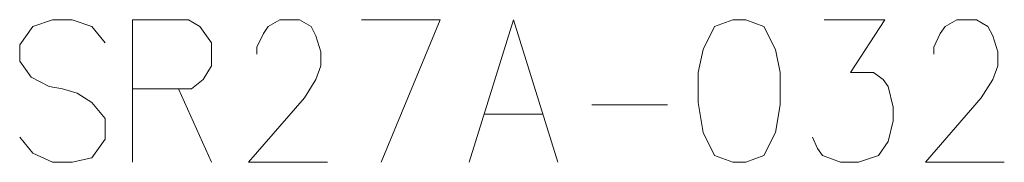
# Model space of a CAD drawing. Extents: x 112 to 729, y 230 to 364.
# Drawn here: x 313 to 348, y 235 to 240 of the extents above; entities that cross this region are included whole.
import ezdxf

# ---------------------------------------------------------------- set-up
doc = ezdxf.new("R2010")
doc.units = 0

msp = doc.modelspace()

# ---------------------------------------------------------------- linework, layer by layer
at = {"color": 7, "lineweight": 13, "ltscale": 0.048943}
msp.add_line((318.94986, 239.809662), (316.992126, 239.809662), dxfattribs=at)
at = {"color": 7, "lineweight": 13, "ltscale": 0.125}
msp.add_line((316.992126, 239.809662), (316.992126, 234.809662), dxfattribs=at)
at = {"color": 7, "lineweight": 13, "ltscale": 0.01777}
msp.add_line((313.440369, 237.793533), (314.07373, 237.470947), dxfattribs=at)
at = {"color": 7, "lineweight": 13, "ltscale": 0.011692}
msp.add_line((314.07373, 237.470947), (314.534393, 237.390305), dxfattribs=at)
at = {"color": 7, "lineweight": 13, "ltscale": 0.013568}
msp.add_line((314.534393, 237.390305), (315.052612, 237.229019), dxfattribs=at)
at = {"color": 7, "lineweight": 13, "ltscale": 0.051823}
for p, q in [((316.992126, 237.390305), (319.065033, 237.390305)), ((329.317291, 236.503204), (331.390198, 236.503204))]:
    msp.add_line(p, q, dxfattribs=at)
at = {"color": 7, "lineweight": 13, "ltscale": 0.070648}
msp.add_line((318.604401, 237.390305), (319.756012, 234.809662), dxfattribs=at)
at = {"color": 7, "lineweight": 13, "ltscale": 0.066218}
msp.add_line((333.099396, 236.82579), (335.748108, 236.82579), dxfattribs=at)
at = {"color": 7, "lineweight": 13, "ltscale": 0.018145}
msp.add_line((316.031494, 236.341919), (316.031494, 235.616119), dxfattribs=at)
at = {"color": 7, "lineweight": 13, "ltscale": 0.019819}
msp.add_line((316.031494, 235.616119), (315.570831, 234.970947), dxfattribs=at)
at = {"color": 7, "lineweight": 13}
for points in [[(316.031494, 239.003204), (315.570831, 239.567734), (314.879883, 239.809662), (314.188904, 239.809662), (313.497925, 239.567734), (313.037292, 238.922562), (313.037292, 238.358047), (313.440369, 237.793533)], [(318.94986, 239.809662), (319.352936, 239.567734), (319.756012, 239.003204), (319.756012, 238.196762), (319.468109, 237.712891), (319.065033, 237.390305)], [(323.825989, 234.809662), (321.062134, 234.809662), (323.019867, 237.067734), (323.422943, 237.712891), (323.595673, 238.196762), (323.595673, 238.680634), (323.422943, 239.245148), (323.250183, 239.567734), (322.847137, 239.809662), (322.156158, 239.809662), (321.753082, 239.567734), (321.580353, 239.32579), (321.350037, 238.841919), (321.350037, 238.599991)], [(325.016968, 239.809662), (327.780853, 239.809662), (325.707947, 234.809662)], [(328.799072, 234.809662), (330.353729, 239.809662), (331.908417, 234.809662)], [(340.836334, 235.696762), (341.009064, 235.293533), (341.181793, 235.051605), (341.815186, 234.809662), (342.448578, 234.809662), (343.139557, 235.051605), (343.485016, 235.535477), (343.657776, 236.261276), (343.657776, 236.745148), (343.485016, 237.470947), (343.312286, 237.712891), (342.966797, 237.954834), (342.160675, 237.954834), (343.369873, 239.809662), (341.23938, 239.809662)], [(347.555023, 234.809662), (344.791168, 234.809662), (346.748901, 237.067734), (347.151978, 237.712891), (347.324707, 238.196762), (347.324707, 238.680634), (347.151978, 239.245148), (346.979218, 239.567734), (346.576172, 239.809662), (345.885193, 239.809662), (345.482117, 239.567734), (345.309387, 239.32579), (345.079071, 238.841919), (345.079071, 238.599991)], [(315.052612, 237.229019), (315.570831, 236.906433), (316.031494, 236.341919)], [(315.570831, 234.970947), (314.879883, 234.809662), (314.188904, 234.809662), (313.497925, 235.132248), (313.037292, 235.696762)]]:
    msp.add_lwpolyline(points, dxfattribs=at)
msp.add_lwpolyline([(338.033081, 239.809662), (337.399719, 239.567734), (336.996643, 238.761276), (336.823914, 237.954834), (336.823914, 236.906433), (336.996643, 235.858047), (337.399719, 235.051605), (338.033112, 234.809662), (338.493744, 234.809662), (339.127136, 235.051605), (339.530182, 235.858047), (339.702942, 236.82579), (339.702942, 237.954834), (339.530182, 238.761276), (339.127136, 239.567734), (338.493744, 239.809662)], close=True, dxfattribs=at)

doc.saveas('drawing.dxf')
